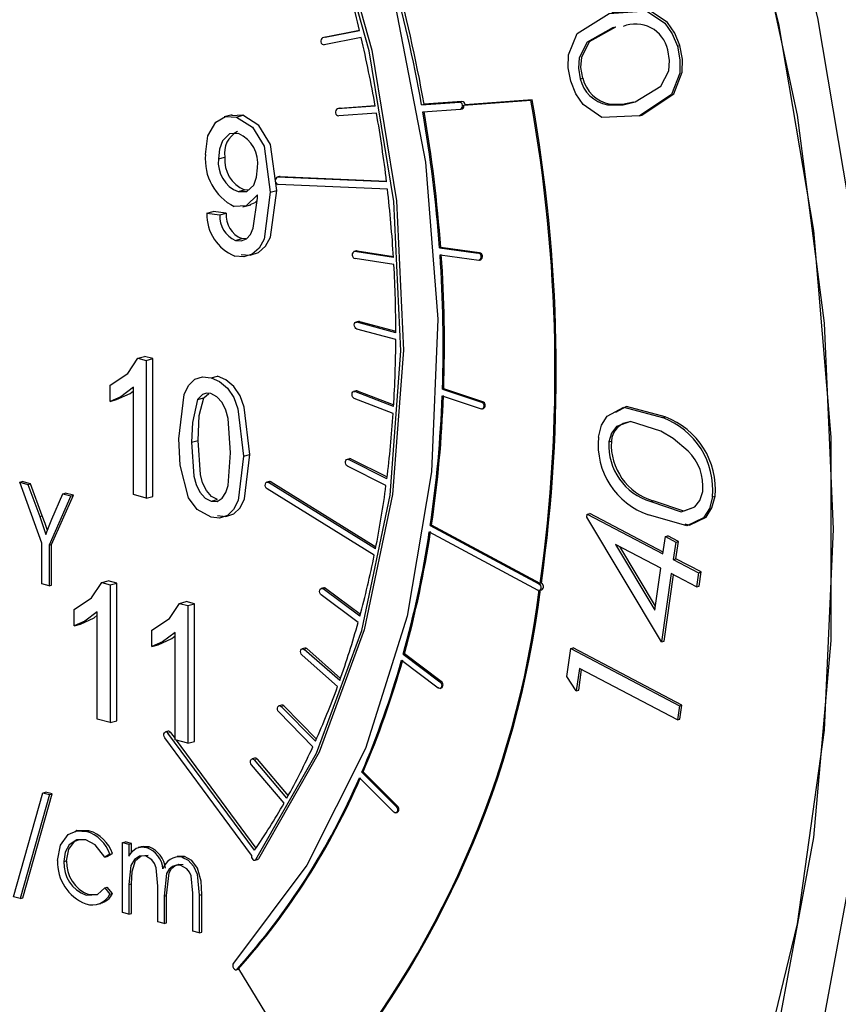
# Model space of a CAD drawing. Units: inches. Extents: x 0.5 to 30.5, y 0.5 to 21.
# Drawn here: x 23.8 to 24, y 16.3 to 16.6 of the extents above; entities that cross this region are included whole.
import ezdxf

# ---------------------------------------------------------------- set-up
doc = ezdxf.new("R2010")
doc.units = ezdxf.units.IN
doc.header["$MEASUREMENT"] = 0
doc.linetypes.add('SLD-Solid', pattern=[0])

msp = doc.modelspace()

# ---------------------------------------------------------------- linework, layer by layer
at = {"color": 7, "linetype": 'SLD-Solid', "lineweight": 30}
for p, q in [((23.8711667066, 16.5976610475), (23.8609680819, 16.5956263591)), ((23.8616751876, 16.5958158005), (23.8711556358, 16.5977071594)), ((23.9412981707, 16.5984547313), (23.9420052764, 16.5986441727)), ((23.8616458383, 16.595808968), (23.8609387326, 16.5956195265)), ((23.8716255099, 16.5957155974), (23.8614269889, 16.5936808811)), ((23.8616751876, 16.5958158005), (23.8616458383, 16.595808968)), ((23.9590377004, 16.5932906396), (23.9597448061, 16.593480081)), ((23.9321665955, 16.5843370272), (23.9328737012, 16.5845264686)), ((23.8999911609, 16.5770679877), (23.9185132696, 16.5784129303)), ((23.9188668225, 16.578507651), (23.9003447137, 16.5771627084)), ((23.9185132696, 16.5784129303), (23.9188668225, 16.578507651)), ((23.8656905461, 16.5761789874), (23.8649834404, 16.575989546)), ((23.8755234712, 16.5767978188), (23.8650692067, 16.5760041549)), ((23.8657763124, 16.5761935964), (23.8656905461, 16.5761789874)), ((23.8657763124, 16.5761935964), (23.8754994369, 16.5769319032)), ((23.8883184206, 16.5771376253), (23.8987812927, 16.577897331)), ((23.8883184206, 16.5771376253), (23.8890255263, 16.5773270667)), ((23.8886612785, 16.5751763254), (23.8991242544, 16.5759360033)), ((23.8994883984, 16.5780867724), (23.8890255263, 16.5773270667)), ((23.8992115764, 16.5759507607), (23.8995651292, 16.5760454814)), ((23.8999911609, 16.5770679877), (23.9003447137, 16.5771627084)), ((23.9396838551, 16.5771431689), (23.9403909608, 16.5773326103)), ((23.8359405775, 16.5743564237), (23.8337308755, 16.5737644201)), ((23.8389346605, 16.5742203959), (23.8357488607, 16.5741096522)), ((23.8371668963, 16.5737467923), (23.8389346605, 16.5742203959)), ((23.8758694404, 16.5748368158), (23.8654152797, 16.5740431241)), ((23.9485566794, 16.5740776108), (23.949263785, 16.5742670523)), ((23.8321872628, 16.5621897787), (23.833955027, 16.5626633822)), ((23.8490568526, 16.5572815536), (23.8483497469, 16.5570921121)), ((23.8786642618, 16.5558237352), (23.8484931748, 16.5571076641)), ((23.8492002805, 16.5572971056), (23.8490568526, 16.5572815536)), ((23.8492002805, 16.5572971056), (23.8786376348, 16.5560444267)), ((23.8788950116, 16.5538608184), (23.8487239246, 16.5551447473)), ((23.8376255959, 16.5531320773), (23.8393933601, 16.5536056809)), ((23.8404425719, 16.5535588665), (23.8393933601, 16.5536056809)), ((23.8465106577, 16.5529853958), (23.8482784219, 16.5534589993)), ((23.8389387699, 16.5489362535), (23.841148472, 16.5495282571)), ((23.8289644393, 16.5471582678), (23.8307322035, 16.5476318713)), ((23.8289644393, 16.5471582678), (23.8325452621, 16.5466869878)), ((23.8343130263, 16.5471605914), (23.8307322035, 16.5476318713)), ((23.8325452621, 16.5466869878), (23.8343130263, 16.5471605914)), ((23.8368646918, 16.5396749983), (23.838632456, 16.5401486018)), ((23.8397750048, 16.5400606729), (23.838632456, 16.5401486018)), ((23.8932828091, 16.5376062267), (23.8936363619, 16.5377009474)), ((23.8932828091, 16.5376062267), (23.9040154252, 16.5361735483)), ((23.9043689781, 16.536268269), (23.8936363619, 16.5377009474)), ((23.87032224, 16.5367816559), (23.8696151343, 16.5365922144)), ((23.8805639812, 16.5349057589), (23.8698170534, 16.5366019872)), ((23.8806778524, 16.5329546552), (23.8699309245, 16.534650601)), ((23.8705241591, 16.5367914287), (23.87032224, 16.5367816559)), ((23.8705241591, 16.5367914287), (23.880545236, 16.535209686)), ((23.8934216738, 16.5356515356), (23.9041541863, 16.5342186024)), ((23.9043435567, 16.5342300415), (23.9046971095, 16.5343247622)), ((23.8708756248, 16.5172816097), (23.8701685191, 16.5170921683)), ((23.8812112216, 16.5141602713), (23.8704292405, 16.5170890134)), ((23.8711363462, 16.5172784548), (23.8708756248, 16.5172816097)), ((23.8711363462, 16.5172784548), (23.881210729, 16.5145421122)), ((23.8812073844, 16.5122344857), (23.8704254033, 16.5151632278)), ((23.8099175691, 16.5071254259), (23.8116853333, 16.5075990295)), ((23.8139905502, 16.5069814364), (23.8116853333, 16.5075990295)), ((23.8099175691, 16.5071254259), (23.812222786, 16.5065078328)), ((23.812222786, 16.5065078328), (23.8139905502, 16.5069814364)), ((23.812222786, 16.5065078328), (23.812222786, 16.4684517087)), ((23.8139905502, 16.4689253123), (23.8139905502, 16.5069814364)), ((23.8301271074, 16.5017110672), (23.8318948716, 16.5021846708)), ((23.8021964199, 16.4951820757), (23.8021964199, 16.4996800467)), ((23.8086419632, 16.4694110507), (23.8086419632, 16.4990661203)), ((23.8281405456, 16.4961923022), (23.8295292968, 16.497387013)), ((23.8702439406, 16.4980905785), (23.8695368349, 16.4979011371)), ((23.8805985159, 16.4937370765), (23.8698564623, 16.4978788093)), ((23.870563568, 16.4980682507), (23.8806259207, 16.494188595)), ((23.8940305423, 16.4966794242), (23.9048025674, 16.4930838538)), ((23.894098782, 16.4985856949), (23.8944523349, 16.4986804156)), ((23.894098782, 16.4985856949), (23.9048709108, 16.4949900966)), ((23.9052244637, 16.4950848173), (23.8944523349, 16.4986804156)), ((23.8021964199, 16.4951820757), (23.8039641841, 16.4956556793)), ((23.8263727814, 16.4957186987), (23.8281405456, 16.4961923022)), ((23.8804768667, 16.4918499192), (23.8697348131, 16.495991652)), ((23.9050955419, 16.4930709275), (23.9054490948, 16.4931656482)), ((23.9549571097, 16.4906818482), (23.9556642154, 16.4908712896)), ((23.8247557695, 16.4838780149), (23.8265235337, 16.4843516185)), ((23.940082819, 16.4839543389), (23.9407899247, 16.4841437803)), ((23.8390792681, 16.4800253306), (23.8408470323, 16.4804989342)), ((23.868428743, 16.4793401227), (23.8677216373, 16.4791506813)), ((23.8787271087, 16.4737757313), (23.8680998597, 16.4791024815)), ((23.8688069654, 16.4792919229), (23.8787916409, 16.4742871069)), ((23.8784883734, 16.4719402903), (23.8678611243, 16.4772670405)), ((23.7772414591, 16.4728398224), (23.7779485648, 16.4730292639)), ((23.7833023502, 16.455947076), (23.7772414591, 16.4728398224)), ((23.7772414591, 16.4728398224), (23.7795063337, 16.4722330375)), ((23.7802134394, 16.4724224789), (23.7779485648, 16.4730292639)), ((23.7795063337, 16.4722330375), (23.7802134394, 16.4724224789)), ((23.7795063337, 16.4722330375), (23.7827617214, 16.4633662173)), ((23.7834688271, 16.4635556588), (23.7802134394, 16.4724224789)), ((23.846269913, 16.4730432319), (23.8455628073, 16.4728537905)), ((23.8756048818, 16.4544049712), (23.8459986912, 16.472773186)), ((23.8467057968, 16.4729626275), (23.8757145269, 16.4549653036)), ((23.7861355435, 16.4626612884), (23.7891225354, 16.4696567508)), ((23.7891225354, 16.4696567508), (23.7898296411, 16.4698461922)), ((23.7891225354, 16.4696567508), (23.7913835728, 16.4690509939)), ((23.7920906785, 16.4692404353), (23.7898296411, 16.4698461922)), ((23.812222786, 16.4684517087), (23.8086419632, 16.4694110507)), ((23.8752507197, 16.4526346498), (23.8456444253, 16.4710026098)), ((23.7913835728, 16.4690509939), (23.7853226818, 16.4554058068)), ((23.7860297874, 16.4555952483), (23.7920906785, 16.4692404353)), ((23.7913835728, 16.4690509939), (23.7920906785, 16.4692404353)), ((23.812222786, 16.4684517087), (23.8139905502, 16.4689253123)), ((23.8301271074, 16.4675583093), (23.8318948716, 16.4680319128)), ((23.9516791137, 16.4674989104), (23.9523862194, 16.4676883518)), ((23.9687470317, 16.4687527324), (23.9694541374, 16.4689421738)), ((23.9340139425, 16.4632161631), (23.9341310286, 16.4640159413)), ((23.9341310286, 16.4640159413), (23.9348381342, 16.4642053827)), ((23.9341310286, 16.4640159413), (23.9550499282, 16.4530216586)), ((23.9551254534, 16.453543089), (23.9348381342, 16.4642053827)), ((23.7827617214, 16.4633662173), (23.7834688271, 16.4635556588)), ((23.9546494087, 16.4287402717), (23.9340139425, 16.4632161631)), ((23.8904648608, 16.4590803497), (23.9204682523, 16.4429629442)), ((23.8907390642, 16.4608972449), (23.8910926171, 16.4609919656)), ((23.8907390642, 16.4608972449), (23.9207424557, 16.4447798395)), ((23.9210948678, 16.4448751484), (23.8910926171, 16.4609919656)), ((23.7833023502, 16.4447213658), (23.7833023502, 16.455947076)), ((23.9550499282, 16.4530216586), (23.9557401036, 16.4577900036)), ((23.9557401036, 16.4577900036), (23.9564472093, 16.4579794451)), ((23.9557401036, 16.4577900036), (23.9586175801, 16.4562718833)), ((23.9593246858, 16.4564613247), (23.9564472093, 16.4579794451)), ((23.9586175801, 16.4562718833), (23.9579275084, 16.4515035105)), ((23.9586175801, 16.4562718833), (23.9593246858, 16.4564613247)), ((23.9586346141, 16.4516929519), (23.9593246858, 16.4564613247)), ((23.7853226818, 16.4554058068), (23.7860297874, 16.4555952483)), ((23.7853226818, 16.4554058068), (23.7853226818, 16.4441800966)), ((23.7860297874, 16.4443695381), (23.7860297874, 16.4555952483)), ((23.9544830614, 16.4490850549), (23.9419687453, 16.455661475)), ((23.9419687453, 16.455661475), (23.9528132622, 16.4374933597)), ((23.952972687, 16.4386001999), (23.9431636924, 16.4550334836)), ((23.9579275084, 16.4515035105), (23.9586346141, 16.4516929519)), ((23.9579275084, 16.4515035105), (23.9649087025, 16.4478366396)), ((23.9656158081, 16.448026081), (23.9586346141, 16.4516929519)), ((23.9528132622, 16.4374933597), (23.9544830614, 16.4490850549)), ((23.9573606416, 16.4475669067), (23.9546494087, 16.4287402717)), ((23.9643417319, 16.443899781), (23.9573606416, 16.4475669067)), ((23.9649087025, 16.4478366396), (23.9643417319, 16.443899781)), ((23.9649087025, 16.4478366396), (23.9656158081, 16.448026081)), ((23.9650488376, 16.4440892224), (23.9656158081, 16.448026081)), ((23.7999563315, 16.4451170252), (23.8017240957, 16.4455906288)), ((23.7999563315, 16.4451170252), (23.8022614447, 16.4444994599)), ((23.8040292089, 16.4449730635), (23.8017240957, 16.4455906288)), ((23.8022614447, 16.4444994599), (23.8040292089, 16.4449730635)), ((23.8040292089, 16.4069169394), (23.8040292089, 16.4449730635)), ((23.9214484206, 16.4449698691), (23.9210948678, 16.4448751484)), ((23.9214495614, 16.4449692809), (23.9214484206, 16.4449698691)), ((23.9553565144, 16.4289297131), (23.9579925591, 16.4472350171)), ((23.7853226818, 16.4441800966), (23.7833023502, 16.4447213658)), ((23.7853226818, 16.4441800966), (23.7860297874, 16.4443695381)), ((23.8022614447, 16.4444994599), (23.8022614447, 16.4064433358)), ((23.861292091, 16.4436724618), (23.8605849853, 16.4434830203)), ((23.8712537175, 16.4357825629), (23.8610774937, 16.4433637892)), ((23.8617845993, 16.4435532307), (23.8714152164, 16.4363784594)), ((23.920864105, 16.4429054993), (23.9215712107, 16.4430949407)), ((23.9643417319, 16.443899781), (23.9650488376, 16.4440892224)), ((23.8214414757, 16.4393609176), (23.8232092399, 16.4398345212)), ((23.8255143531, 16.4392169559), (23.8232092399, 16.4398345212)), ((23.8707863064, 16.4340892123), (23.8606100826, 16.4416704386)), ((23.7922350786, 16.4331737028), (23.7922350786, 16.4376716738)), ((23.7986806219, 16.4074026778), (23.7986806219, 16.4370577474)), ((23.8214414757, 16.4393609176), (23.8237465889, 16.4387433523)), ((23.8237465889, 16.4387433523), (23.8255143531, 16.4392169559)), ((23.8237465889, 16.4387433523), (23.8237465889, 16.4006872282)), ((23.8255143531, 16.4011608318), (23.8255143531, 16.4392169559)), ((23.7922350786, 16.4331737028), (23.7940028428, 16.4336473064)), ((23.8137202228, 16.4274175952), (23.8137202228, 16.4319155662)), ((23.8201657661, 16.4016465702), (23.8201657661, 16.4313016398)), ((23.9546494087, 16.4287402717), (23.9553565144, 16.4289297131)), ((23.8137202228, 16.4274175952), (23.8154879871, 16.4278911988)), ((23.8560111863, 16.4270032607), (23.8553040806, 16.4268138193)), ((23.8656939425, 16.4180152558), (23.8558515541, 16.4266499061)), ((23.8565586598, 16.4268393475), (23.8659127919, 16.4186330915)), ((23.9284564491, 16.4191106972), (23.9295717227, 16.4268548947)), ((23.9295717227, 16.4268548947), (23.9302788284, 16.4270443361)), ((23.9295717227, 16.4268548947), (23.9595976188, 16.4110785012)), ((23.9603047245, 16.4112679426), (23.9302788284, 16.4270443361)), ((23.8651166012, 16.4164109867), (23.8552741091, 16.4250456648)), ((23.8827833281, 16.4236513633), (23.8929428549, 16.4159994369)), ((23.8832577912, 16.4253394334), (23.8836113441, 16.4254341541)), ((23.8832577912, 16.4253394334), (23.8934174218, 16.4176877617)), ((23.8937709746, 16.4177824825), (23.8836113441, 16.4254341541)), ((23.9319501573, 16.4213986734), (23.9310567146, 16.4152155127)), ((23.9317638203, 16.4154049542), (23.9325819711, 16.4210668115)), ((23.9590369744, 16.4071650998), (23.9319501573, 16.4213986734)), ((23.9310567146, 16.4152155127), (23.9284564491, 16.4191106972)), ((23.8934388893, 16.4158775655), (23.8937924422, 16.4159722862)), ((23.9310567146, 16.4152155127), (23.9317638203, 16.4154049542)), ((23.8496278677, 16.4112689479), (23.848920762, 16.4110795064)), ((23.858960299, 16.4012361758), (23.8495213339, 16.4108654765)), ((23.8502284396, 16.4110549179), (23.859240336, 16.4018613576)), ((23.9595976188, 16.4110785012), (23.9590369744, 16.4071650998)), ((23.9595976188, 16.4110785012), (23.9603047245, 16.4112679426)), ((23.9597440801, 16.4073545412), (23.9603047245, 16.4112679426)), ((23.8022614447, 16.4064433358), (23.7986806219, 16.4074026778)), ((23.8022614447, 16.4064433358), (23.8040292089, 16.4069169394)), ((23.8582767609, 16.3997324227), (23.8488377958, 16.4093617235)), ((23.9590369744, 16.4071650998), (23.9597440801, 16.4073545412)), ((23.8412996909, 16.3697829465), (23.8173373823, 16.4022115895)), ((23.8182262877, 16.4040024663), (23.817519182, 16.4038130249)), ((23.8421377536, 16.3711124754), (23.8182185874, 16.4034826473)), ((23.8189256931, 16.4036720888), (23.8201657272, 16.4019938134)), ((23.8237465889, 16.4006872282), (23.8201657661, 16.4016465702)), ((23.8204856658, 16.4015607745), (23.8425448326, 16.3717078604)), ((23.8237465889, 16.4006872282), (23.8255143531, 16.4011608318)), ((23.842180922, 16.3965823484), (23.8414738163, 16.396392907)), ((23.8510934404, 16.385565561), (23.8421251013, 16.3961231821)), ((23.8428322069, 16.3963126235), (23.8514367391, 16.386183403)), ((23.8503083724, 16.3841732258), (23.8413400332, 16.3947305643)), ((23.8711256384, 16.3911536866), (23.8806438362, 16.3816950485)), ((23.871790509, 16.3926762885), (23.8721440619, 16.3927710092)), ((23.871790509, 16.3926762885), (23.8813088106, 16.3832173401)), ((23.8816623634, 16.3833120608), (23.8721440619, 16.3927710092)), ((23.7755011386, 16.3582918588), (23.78363463, 16.3870232159)), ((23.7854731618, 16.386530653), (23.7773397741, 16.3577992681)), ((23.7780468798, 16.3579887095), (23.7861802675, 16.3867200944)), ((23.78363463, 16.3870232159), (23.7843417356, 16.3872126574)), ((23.78363463, 16.3870232159), (23.7854731618, 16.386530653)), ((23.7861802675, 16.3867200944), (23.7843417356, 16.3872126574)), ((23.7854731618, 16.386530653), (23.7861802675, 16.3867200944)), ((23.8812351781, 16.381490274), (23.8815887309, 16.3815849947)), ((23.7956711642, 16.3763258045), (23.7963782699, 16.3765152459)), ((23.8056665217, 16.3733082443), (23.8063736274, 16.3734976857)), ((23.8056665217, 16.3733082443), (23.8074116128, 16.3728407151)), ((23.8056665217, 16.3539465648), (23.8056665217, 16.3733082443)), ((23.8081187184, 16.3730301565), (23.8063736274, 16.3734976857)), ((23.8074116128, 16.3728407151), (23.8081187184, 16.3730301565)), ((23.8074116128, 16.3728407151), (23.8074116128, 16.369475715)), ((23.8081187184, 16.3704513688), (23.8081187184, 16.3730301565)), ((23.8108638897, 16.3721193592), (23.8099800012, 16.3718825557)), ((23.8123119099, 16.3718675648), (23.8130190155, 16.3720570062)), ((23.8021763395, 16.3700451776), (23.8007156152, 16.3691998341)), ((23.8007156152, 16.3691998341), (23.8014227209, 16.3693892755)), ((23.8014227209, 16.3693892755), (23.8028834452, 16.370234619)), ((23.8021763395, 16.3700451776), (23.8028834452, 16.370234619)), ((23.8220463385, 16.3692596038), (23.8227534442, 16.3694490452)), ((23.789461971, 16.3680217715), (23.7901690767, 16.368211213)), ((23.8422383502, 16.3683702376), (23.8429454558, 16.3685596791)), ((23.8007156152, 16.3607077801), (23.8014227209, 16.3608972216)), ((23.8007156152, 16.3607077801), (23.8021763395, 16.3590107922)), ((23.8028834452, 16.3592002336), (23.8014227209, 16.3608972216)), ((23.8074116128, 16.3616260265), (23.8081187184, 16.361815468)), ((23.8074116128, 16.3616260265), (23.8074116128, 16.3534790356)), ((23.8081187184, 16.353668477), (23.8081187184, 16.361815468)), ((23.8153892313, 16.3513417434), (23.8153892313, 16.3611872017)), ((23.7773397741, 16.3577992681), (23.7755011386, 16.3582918588)), ((23.7773397741, 16.3577992681), (23.7780468798, 16.3579887095)), ((23.7955542856, 16.3586939054), (23.7962613912, 16.3588833468)), ((23.7987228958, 16.3588566393), (23.7962613912, 16.3588833468)), ((23.8021763395, 16.3590107922), (23.8028834452, 16.3592002336)), ((23.8171343224, 16.3584056874), (23.8178414281, 16.3585951288)), ((23.8171343224, 16.3584056874), (23.8171343224, 16.3508742143)), ((23.8178414281, 16.3510636557), (23.8178414281, 16.3585951288)), ((23.8251119409, 16.3487369221), (23.8251119409, 16.3592352022)), ((23.826857032, 16.3587569339), (23.8275641377, 16.3589463754)), ((23.826857032, 16.3587569339), (23.826857032, 16.3482693929)), ((23.8275641377, 16.3484588343), (23.8275641377, 16.3589463754)), ((23.7987249051, 16.3562113886), (23.7996087937, 16.3564481922)), ((23.8074116128, 16.3534790356), (23.8056665217, 16.3539465648)), ((23.8074116128, 16.3534790356), (23.8081187184, 16.353668477)), ((23.8171343224, 16.3508742143), (23.8153892313, 16.3513417434)), ((23.8171343224, 16.3508742143), (23.8178414281, 16.3510636557)), ((23.826857032, 16.3482693929), (23.8251119409, 16.3487369221)), ((23.826857032, 16.3482693929), (23.8275641377, 16.3484588343)), ((23.8370972436, 16.3381289748), (23.837737367, 16.3383004709)), ((23.8376920207, 16.3383744152), (23.8593170668, 16.3031162338))]:
    msp.add_line(p, q, dxfattribs=at)
at = {"color": 8, "linetype": 'SLD-Solid', "lineweight": 0}
for p, q in [((23.8609680819, 16.5956263591), (23.8616751876, 16.5958158005)), ((23.8650692067, 16.5760041549), (23.8657763124, 16.5761935964)), ((23.8987812927, 16.577897331), (23.8994883984, 16.5780867724)), ((23.8484931748, 16.5571076641), (23.8492002805, 16.5572971056)), ((23.8698170534, 16.5366019872), (23.8705241591, 16.5367914287)), ((23.9040154252, 16.5361735483), (23.9043689781, 16.536268269)), ((23.8704292405, 16.5170890134), (23.8711363462, 16.5172784548)), ((23.8698564623, 16.4978788093), (23.870563568, 16.4980682507)), ((23.9048709108, 16.4949900966), (23.9052244637, 16.4950848173)), ((23.8680998597, 16.4791024815), (23.8688069654, 16.4792919229)), ((23.8459986912, 16.472773186), (23.8467057968, 16.4729626275)), ((23.9207424557, 16.4447798395), (23.9214495614, 16.4449692809)), ((23.8610774937, 16.4433637892), (23.8617845993, 16.4435532307)), ((23.8558515541, 16.4266499061), (23.8565586598, 16.4268393475)), ((23.8934174218, 16.4176877617), (23.8937709746, 16.4177824825)), ((23.8495213339, 16.4108654765), (23.8502284396, 16.4110549179)), ((23.8182185874, 16.4034826473), (23.8189256931, 16.4036720888)), ((23.8421251013, 16.3961231821), (23.8428322069, 16.3963126235)), ((23.8813088106, 16.3832173401), (23.8816623634, 16.3833120608)), ((23.8425315321, 16.3685861673), (23.8432386378, 16.3687756087)), ((23.8373384679, 16.3382796945), (23.8376920207, 16.3383744152))]:
    msp.add_line(p, q, dxfattribs=at)
at = {"color": 7, "linetype": 'SLD-Solid', "lineweight": 30, "flags": 128}
for points in [[(23.6242805614, 17.0459932268), (23.6435854566, 17.0423102876), (23.6861264985, 17.0291948225), (23.72821973, 17.0093557228), (23.769274328, 16.9830719495), (23.8087138845, 16.9507121448), (23.845984911, 16.9127303751), (23.8805640979, 16.8696602294), (23.9119660927, 16.822106236), (23.9397499299, 16.7707359223), (23.963525772, 16.7162703782), (23.9829597834, 16.6594741897), (23.997779109, 16.6011447792), (24.0077758146, 16.5421006105), (24.0128094799, 16.4831708856), (24.0128094799, 16.4251827813), (24.0077758146, 16.368949923), (23.997779109, 16.3152624927), (23.9829597834, 16.2648733218), (23.963525772, 16.2184903062), (23.9397499299, 16.1767643838), (23.9119660927, 16.1402812642), (23.8805640979, 16.1095531537), (23.8668187702, 16.0987758157)], [(23.6316262884, 17.0293127115), (23.6439207439, 17.0268121685), (23.685121881, 17.0141096566), (23.7258893122, 16.994895643), (23.7656508813, 16.969439566), (23.8038483295, 16.9380987053), (23.8399453837, 16.9013134718), (23.8734354314, 16.8595999812), (23.9038483649, 16.8135436995), (23.9307572195, 16.7637914465), (23.9537841875, 16.7110413069), (23.9726061155, 16.6560340918), (23.9869586523, 16.5995414891), (23.9966405011, 16.5423570104), (24.0015155972, 16.4852835388), (24.0015155972, 16.4291216402), (23.9966405011, 16.3746600702), (23.9869586523, 16.3226633401), (23.9726061155, 16.2738614264), (23.9537841875, 16.2289394164), (23.9307572195, 16.1885276352), (23.9038483649, 16.1531934587), (23.8920187277, 16.1405328079)], [(23.3169401211, 16.6434495537), (23.3194380271, 16.6990453872), (23.3268953436, 16.7524921321), (23.3392031775, 16.8030104237), (23.3561821142, 16.84986353), (23.3775847071, 16.8923682712), (23.4030986917, 16.9299046152), (23.4323520684, 16.9619256205), (23.464918287, 16.9879639594), (23.5003223657, 17.0076398882), (23.5380481509, 17.0206669321), (23.5775454726, 17.0268547723), (23.6182383378, 17.0261132689), (23.6595334342, 17.0184532907), (23.7008284268, 17.0039864712), (23.741521292, 16.982923838), (23.7810186138, 16.9555724598), (23.8187443989, 16.9223311064), (23.8541485813, 16.8836848618), (23.8867146962, 16.8401968509), (23.9159680729, 16.7925012399), (23.9414820576, 16.7412939389), (23.9628846504, 16.6873212154), (23.9798635871, 16.6313704195), (23.9921715247, 16.5742572906), (23.9996287375, 16.5168147785), (24.0021266435, 16.4598805118), (23.9996287375, 16.4042846782), (23.9921715247, 16.350837623), (23.9798635871, 16.3003196417), (23.9628846504, 16.2534665354), (23.9414820576, 16.2109617943), (23.9159680729, 16.1734251676), (23.8867146962, 16.141404445), (23.8541485813, 16.1153660783), (23.8187443989, 16.0956898946), (23.7810186138, 16.0826628508), (23.741521292, 16.0764750106), (23.7008284268, 16.077216514), (23.6595334342, 16.0848764644), (23.6182383378, 16.0993433116), (23.5775454726, 16.1204059448), (23.5380481509, 16.1477573231), (23.5003223657, 16.1809986765), (23.464918287, 16.2196451758), (23.4323520684, 16.2631332145), (23.4030986917, 16.310828543), (23.3775847071, 16.3620361266), (23.3561821142, 16.4160088501), (23.3392031775, 16.4719596459), (23.3268953436, 16.5290724644), (23.3194380271, 16.5865152869), (23.3169401211, 16.6434495537)], [(23.5386584583, 16.4609006605), (23.5268991349, 16.4919325421), (23.5153012846, 16.5347005003), (23.5085654632, 16.5781995063), (23.5068691148, 16.6212840931), (23.5102569374, 16.6628189234), (23.5186395349, 16.7017099545), (23.5317963208, 16.7369319214), (23.5493803925, 16.7675572698), (23.5709285911, 16.7927788955), (23.59587322, 16.8119327219), (23.6235569792, 16.8245134817), (23.6532505955, 16.8301900589), (23.6841715935, 16.8288128937), (23.7155053486, 16.8204182344), (23.7464263467, 16.8052272454), (23.776119963, 16.7836401723), (23.8038037222, 16.7562258423), (23.8287483511, 16.7237061324), (23.8502965497, 16.6869385057), (23.8678806214, 16.6468912229), (23.8810374073, 16.6046195593), (23.8894201085, 16.5612369194), (23.8928078274, 16.5178868467), (23.8911114789, 16.4757112008), (23.8843756576, 16.4358213968), (23.8727778073, 16.3992678231), (23.8566235549, 16.3670142444), (23.8363385173, 16.3399100401), (23.8363385173, 16.3399100401)], [(23.8425315321, 16.3685861673), (23.8592998383, 16.3980029036), (23.8717701823, 16.4318521773), (23.8796063434, 16.4692219416), (23.8825970688, 16.5091050612), (23.8806618814, 16.5504262996), (23.8738528423, 16.5920720857), (23.8623535144, 16.6329196174), (23.8464738803, 16.6718681796), (23.8266418384, 16.7078677049), (23.8033920023, 16.7399483393), (23.7773510783, 16.76724499), (23.7492209607, 16.7890222023), (23.7197597536, 16.804692809), (23.6897615475, 16.8138343702), (23.6600350558, 16.816200549), (23.6313813176, 16.81172765), (23.6045727485, 16.8005362761), (23.5803319844, 16.7829279524), (23.5593122808, 16.7593773776), (23.542080297, 16.7305192324), (23.5291004366, 16.6971314617), (23.520722506, 16.6601139943), (23.5171724844, 16.6204643679), (23.5185458868, 16.5792512469), (23.5248056893, 16.5375858693), (23.535783367, 16.4965909649), (23.5462698846, 16.4685322825)], [(23.6336497441, 16.8123468996), (23.6607421615, 16.8163899904), (23.6904686532, 16.8140238117), (23.7204668593, 16.8048822505), (23.7499280664, 16.7892116437), (23.778058184, 16.7674344314), (23.804099108, 16.7401377807), (23.827348944, 16.7080571463), (23.847180986, 16.6720576211), (23.8630606201, 16.6331090588), (23.874559948, 16.5922615271), (23.881368987, 16.5506157411), (23.8833041745, 16.5092945026), (23.8803134491, 16.469411383), (23.872477288, 16.4320416187), (23.860006944, 16.398192345), (23.8432386378, 16.3687756087)], [(23.9401952383, 16.6023938695), (23.9505219421, 16.6030987742), (23.9556070465, 16.5996849753), (23.9576315264, 16.5967647405), (23.9590377004, 16.5932906396)], [(23.9597448061, 16.593480081), (23.9583386321, 16.5969541819), (23.9563141522, 16.5998744167), (23.9512290478, 16.6032882157), (23.9409023439, 16.6025833109)], [(23.9295910124, 16.5836501937), (23.9288801991, 16.5873486275), (23.9289642024, 16.5909627073), (23.9313247993, 16.5967943443), (23.9401952383, 16.6023938695)], [(23.9412981707, 16.5984547313), (23.9340694261, 16.5944241477), (23.9319181116, 16.5900808882), (23.9316858061, 16.5872732526), (23.9321665955, 16.5843370272)], [(23.9328737012, 16.5845264686), (23.9323929118, 16.5874626941), (23.9326252173, 16.5902703296), (23.9347765318, 16.5946135892), (23.9420052764, 16.5986441727)], [(23.9473488984, 16.5779524267), (23.9544642903, 16.582233812), (23.9566478579, 16.5865396047), (23.95688846, 16.5893399306), (23.9564127524, 16.5922728164)], [(23.9590377004, 16.5932906396), (23.9597620994, 16.5895617184), (23.9596894002, 16.5859123928), (23.9573908206, 16.579951098), (23.9485566794, 16.5740776108)], [(23.949263785, 16.5742670523), (23.9580979263, 16.5801405394), (23.9603965059, 16.5861018343), (23.960469205, 16.5897511598), (23.9597448061, 16.593480081)], [(23.9485566794, 16.5740776108), (23.9381254381, 16.5736397983), (23.9330286147, 16.5771884317), (23.931009735, 16.5801540788), (23.9295910124, 16.5836501937)], [(23.9396838551, 16.5771431689), (23.9440604278, 16.5771567377), (23.9473488984, 16.5779524267)], [(23.9468785057, 16.5778887279), (23.9438457786, 16.5772370428), (23.9403909608, 16.5773326103)], [(23.8286063363, 16.563408299), (23.8292617695, 16.5685307322), (23.8314725086, 16.572362944), (23.8341106276, 16.573863605), (23.8371668963, 16.5737467923)], [(23.8371668963, 16.5737467923), (23.8415776926, 16.5709587538), (23.8447853748, 16.565672061), (23.8465106577, 16.5529853958)], [(23.8482784219, 16.5534589993), (23.846553139, 16.5661456646), (23.8433454568, 16.5714323574), (23.8389346605, 16.5742203959)], [(23.8377151994, 16.5692087503), (23.8351917813, 16.5690790897), (23.8332767132, 16.5672109121), (23.8324328428, 16.5648969237), (23.8321872628, 16.5621897787)], [(23.8376255959, 16.5531320773), (23.8400402245, 16.5531964931), (23.8419130836, 16.5548829585), (23.8427051001, 16.5570946876), (23.8429298349, 16.5596774182)], [(23.8429298349, 16.5522903571), (23.8397965112, 16.5492145736), (23.8365345899, 16.5490332243)], [(23.8465106577, 16.5529853958), (23.8447754188, 16.540037198), (23.8433864603, 16.5375527251), (23.8414784442, 16.5358369615), (23.8391744718, 16.5350912082), (23.8366800919, 16.535333309)], [(23.8368646918, 16.5396749983), (23.8384558805, 16.5395527862), (23.8399035377, 16.5401102629), (23.8410529312, 16.5413275569), (23.8417883231, 16.5430785465), (23.8429466355, 16.5513557968)], [(23.8384478561, 16.5358069126), (23.8409422361, 16.5355648118), (23.8432462085, 16.5363105651), (23.8451542245, 16.5380263287), (23.846543183, 16.5405108016), (23.8482784219, 16.5534589993)], [(23.8429466355, 16.5513557968), (23.8429385463, 16.5518788085), (23.8429298349, 16.5522903571)], [(23.8409028271, 16.5495460407), (23.8423624106, 16.5501051264), (23.8428491113, 16.5506594904)], [(23.8704254033, 16.5151632278), (23.8701549334, 16.5153100153), (23.8699259466, 16.5155810577), (23.8697732887, 16.5159350848), (23.869720294, 16.5163180846), (23.8697748443, 16.5166719894), (23.8699287467, 16.5169427552), (23.8701585631, 16.5170891835), (23.8704292405, 16.5170890134)], [(23.8021964199, 16.4996800467), (23.8070735902, 16.5029075436), (23.8099175691, 16.5071254259)], [(23.8408470323, 16.4804989342), (23.8393141274, 16.4935624912), (23.8381590299, 16.496685306), (23.8364161167, 16.4993189986), (23.8342428161, 16.5011661983), (23.8318948716, 16.5021846708)], [(23.8211749467, 16.4848220962), (23.8226708279, 16.4970956861), (23.8238793349, 16.4995442871), (23.8256106328, 16.5012672653), (23.8277778147, 16.5019629059), (23.8301271074, 16.5017110672)], [(23.8301271074, 16.5017110672), (23.8324750519, 16.5006925947), (23.8346483525, 16.4988453951), (23.8363912657, 16.4962117025), (23.8375463631, 16.4930888877), (23.8390792681, 16.4800253306)], [(23.8086419632, 16.4990661203), (23.8052099611, 16.4964623317), (23.8021964199, 16.4951820757)], [(23.8039641841, 16.4956556793), (23.8077613414, 16.4973906872), (23.8086419243, 16.4981051763)], [(23.8300879058, 16.4973304242), (23.8288833398, 16.4974522072), (23.8277671328, 16.4971054947), (23.8263727814, 16.4957186987)], [(23.8354983416, 16.4809999611), (23.8348434268, 16.4904062083), (23.8342326916, 16.4927354475), (23.8331856577, 16.4948410347), (23.8317579125, 16.4964729484), (23.8300879058, 16.4973304242)], [(23.8697348131, 16.495991652), (23.8694698397, 16.4961674884), (23.8692544386, 16.4964600431), (23.8691214852, 16.4968251824), (23.8690910988, 16.4972069295), (23.86916805, 16.4975472024), (23.869340516, 16.4977946254), (23.8695822589, 16.4979110108), (23.8698564623, 16.4978788093)], [(23.870563568, 16.4980682507), (23.8702893646, 16.4981004522), (23.8702439406, 16.4980905785)], [(23.8263727814, 16.4957186987), (23.824952918, 16.4893662696), (23.8247557695, 16.4838780149)], [(23.8265235337, 16.4843516185), (23.8268646286, 16.4913022335), (23.8281405456, 16.4961923022)], [(23.9048709108, 16.4949900966), (23.9051385807, 16.4948273855), (23.9053603079, 16.4945441577), (23.9055022839, 16.4941839489), (23.9055430411, 16.493801119), (23.9054761495, 16.4934544771), (23.9053119801, 16.4931963532), (23.9050755263, 16.493066116), (23.9048025674, 16.4930838538)], [(23.9372114612, 16.4853281035), (23.9380784584, 16.4885636943), (23.9396547132, 16.4911096182), (23.9442688805, 16.4935292343), (23.9549571097, 16.4906818482)], [(23.9556642154, 16.4908712896), (23.9449759862, 16.4937186757), (23.9419353773, 16.4921243475)], [(23.9544827503, 16.4869637852), (23.9460574252, 16.4895706076), (23.9422333039, 16.4882370602), (23.9408508789, 16.4864276803), (23.940082819, 16.4839543389)], [(23.9619876687, 16.4814355269), (23.9578878921, 16.4849123218), (23.9544827503, 16.4869637852)], [(23.8238885649, 16.4685053623), (23.8215510949, 16.4775840853), (23.8211749467, 16.4848220962)], [(23.8247557695, 16.4838780149), (23.8253981356, 16.4744983034), (23.825997774, 16.4721723198), (23.8270510304, 16.4700797611), (23.8284650862, 16.4684334281), (23.8301271074, 16.4675583093)], [(23.8318948716, 16.4680319128), (23.8302328504, 16.4689070317), (23.8288187946, 16.4705533647), (23.8277655383, 16.4726459234), (23.8271658998, 16.474971907), (23.8265235337, 16.4843516185)], [(23.8301271074, 16.4675583093), (23.8317870544, 16.4675505013), (23.8332035992, 16.4684319852), (23.8342521887, 16.46996511), (23.8348539013, 16.4719675427), (23.8354983416, 16.4809999611)], [(23.8318948716, 16.4636407672), (23.8342430235, 16.4633830168), (23.8364112424, 16.4640699014), (23.8381417107, 16.4657914062), (23.8393472101, 16.4682391174), (23.8408470323, 16.4804989342)], [(23.8390792681, 16.4800253306), (23.8375794459, 16.4677655138), (23.8363739465, 16.4653178026), (23.8346434782, 16.4635962979), (23.8324752593, 16.4629094132), (23.8301271074, 16.4631671637)], [(23.8678611243, 16.4772670405), (23.8676035142, 16.477470578), (23.8674032544, 16.4777828151), (23.8672908352, 16.4781563008), (23.8672834719, 16.4785341406), (23.8673822017, 16.4788586876), (23.867571987, 16.4790805576), (23.8678239969, 16.4791662143), (23.8680998597, 16.4791024815)], [(23.8688069654, 16.4792919229), (23.8685311026, 16.4793556557), (23.868428743, 16.4793401227)], [(23.8456444253, 16.4710026098), (23.8453959414, 16.4712325282), (23.8452122749, 16.4715623631), (23.8451213232, 16.4719414017), (23.8451369831, 16.4723125081), (23.8452568693, 16.4726189523), (23.8454627293, 16.4728141899), (23.8457232433, 16.4728681771), (23.8459986912, 16.472773186)], [(23.8467057968, 16.4729626275), (23.8464303489, 16.4730576185), (23.846269913, 16.4730432319)], [(23.9516791137, 16.4674989104), (23.9601026758, 16.4646317142), (23.9639110335, 16.4660076367), (23.9652864063, 16.4678279494), (23.9660482437, 16.4703069143)], [(23.8301271074, 16.4631671637), (23.8263055788, 16.4652770516), (23.8238885649, 16.4685053623)], [(23.9687470317, 16.4687527324), (23.9678861533, 16.4655429152), (23.9663107282, 16.4630323775), (23.9616957312, 16.4607373307), (23.9510814457, 16.4637972093)], [(23.963360371, 16.4657424663), (23.9608097814, 16.4648211556), (23.9523862194, 16.4676883518)], [(23.9611444465, 16.461289626), (23.9624028369, 16.4609267721), (23.9670178338, 16.4632218189), (23.968593259, 16.4657323566), (23.9694541374, 16.4689421738)], [(23.7827617214, 16.4633662173), (23.7837409305, 16.460613262), (23.7844584847, 16.4584277951)], [(23.7848702306, 16.4595071658), (23.7842438355, 16.461395212), (23.7834688271, 16.4635556588)], [(23.7844584847, 16.4584277951), (23.785371943, 16.4608223351), (23.7861355435, 16.4626612884)], [(23.7922350786, 16.4376716738), (23.7971122489, 16.4408991707), (23.7999563315, 16.4451170252)], [(23.8606100826, 16.4416704386), (23.8603724881, 16.441925135), (23.8602066593, 16.4422699735), (23.8601377973, 16.44265242), (23.8601763766, 16.4430142775), (23.8603165895, 16.4433002978), (23.8605370723, 16.4434673135), (23.8608042236, 16.4434895662), (23.8610774937, 16.4433637892)], [(23.8617845993, 16.4435532307), (23.8615113293, 16.4436790076), (23.861292091, 16.4436724618)], [(23.9207424557, 16.4447798395), (23.9209974732, 16.4445682358), (23.921192755, 16.4442502672), (23.9212986407, 16.443874858), (23.9212990555, 16.4434988797), (23.9211937921, 16.4431794745), (23.9209989251, 16.4429657484), (23.9207441151, 16.4428896028), (23.9204682523, 16.4429629442)], [(23.7986806219, 16.4370577474), (23.7952486198, 16.4344536762), (23.7922350786, 16.4331737028)], [(23.8137202228, 16.4319155662), (23.8185973931, 16.4351430631), (23.8214414757, 16.4393609176)], [(23.7940028428, 16.4336473064), (23.7978000001, 16.4353823143), (23.798680583, 16.4360968034)], [(23.8201657661, 16.4313016398), (23.816733764, 16.4286975686), (23.8137202228, 16.4274175952)], [(23.8154879871, 16.4278911988), (23.8192851443, 16.4296262068), (23.8201657272, 16.4303406958)], [(23.8552741091, 16.4250456648), (23.8550490631, 16.4253232818), (23.8549023166, 16.4256810947), (23.8548559592, 16.426064012), (23.8549173542, 16.4264141047), (23.8550769605, 16.4266779729), (23.8553105105, 16.4268154879), (23.8555825361, 16.4268056306), (23.8558515541, 16.4266499061)], [(23.8934174218, 16.4176877617), (23.8936541867, 16.4174313093), (23.8938188747, 16.4170856461), (23.8938862847, 16.4167030233), (23.8938462535, 16.4163418374), (23.8937047961, 16.4160569984), (23.89348338, 16.4158919284), (23.8932158138, 16.4158717651), (23.8929428549, 16.4159994369)], [(23.8488377958, 16.4093617235), (23.8486269578, 16.4096604034), (23.8485001232, 16.4100284251), (23.8484768927, 16.410409103), (23.8485604811, 16.4107450542), (23.8487384437, 16.4109845046), (23.8489835053, 16.4110918053), (23.8492584346, 16.4110498007), (23.8495213339, 16.4108654765)], [(23.8173373823, 16.4022115895), (23.817159316, 16.402546424), (23.8170754164, 16.4029269645), (23.8170984395, 16.4032952505), (23.817224963, 16.4035953948), (23.8174355935, 16.4037817238), (23.8176984928, 16.403825746), (23.8179734222, 16.40372072), (23.8182185874, 16.4034826473)], [(23.8413400332, 16.3947305643), (23.8411448552, 16.3950485051), (23.8410390732, 16.3954241691), (23.8410389695, 16.395800064), (23.8411444403, 16.3961191311), (23.841339411, 16.396333112), (23.841594221, 16.3964086924), (23.8418700838, 16.3963350684), (23.8421251013, 16.3961231821)], [(23.8813088106, 16.3832173401), (23.881522345, 16.3829221769), (23.8816527057, 16.3825560366), (23.8816801882, 16.3821745022), (23.8816004369, 16.3818361099), (23.8814256893, 16.3815918416), (23.8811825982, 16.3814792087), (23.88090798, 16.3815154779), (23.8806438362, 16.3816950485)], [(23.78771688, 16.368277063), (23.7884886734, 16.3725515882), (23.7906505661, 16.375510066), (23.793029623, 16.3765132233), (23.7956711642, 16.3763258045)], [(23.7901690767, 16.368211213), (23.7907616631, 16.3714329959), (23.7924463962, 16.3735994248), (23.7937909678, 16.3741463672)], [(23.7963782699, 16.3765152459), (23.7930493534, 16.3765502354), (23.7924310475, 16.3761246728)], [(23.7955425666, 16.373982403), (23.793022156, 16.3740401528), (23.7909148136, 16.3726332676), (23.7898241187, 16.3706216656), (23.789461971, 16.3680217715)], [(23.8007156152, 16.3691998341), (23.7981117198, 16.3726630373), (23.7955425666, 16.373982403)], [(23.8074116128, 16.369475715), (23.8084185118, 16.370864858), (23.8093826831, 16.3716702781)], [(23.8093826831, 16.3716702781), (23.8109815462, 16.3720326591), (23.8123119099, 16.3718675648)], [(23.8130190155, 16.3720570062), (23.811333349, 16.3721985952), (23.810787846, 16.3720499825)], [(23.8120081497, 16.3695710913), (23.8103360689, 16.3695377807), (23.8089260577, 16.3685940685), (23.8079740201, 16.3669121424), (23.8074116128, 16.3616260265)], [(23.8081187184, 16.361815468), (23.8082940883, 16.3652719618), (23.8092315031, 16.3682580798), (23.8107662748, 16.3696202556), (23.8127152554, 16.3697605327)], [(23.8153892313, 16.3611872017), (23.8149874673, 16.3662865239), (23.8144947516, 16.3674819775), (23.813780516, 16.3684716936), (23.8120081497, 16.3695710913)], [(23.8227534442, 16.3694490452), (23.820950173, 16.3695062729), (23.820826657, 16.3694452561)], [(23.8220463385, 16.3692596038), (23.8237762882, 16.368388612), (23.8252607616, 16.366718609), (23.8262585343, 16.3644863291), (23.826857032, 16.3587569339)], [(23.8275641377, 16.3589463754), (23.8273770488, 16.3625884319), (23.8263900617, 16.3661576614), (23.8247737757, 16.3683332363), (23.8227534442, 16.3694490452)], [(23.8412996909, 16.3697829465), (23.8412738677, 16.3694628886), (23.8413303884, 16.3691278351), (23.8414626158, 16.3688171508), (23.8416549938, 16.368566938), (23.8418853288, 16.3684065989), (23.8421265532, 16.368354407), (23.8423506657, 16.3684167335), (23.8425315321, 16.3685861673)], [(23.8432386378, 16.3687756087), (23.8430577714, 16.3686061749), (23.8429454558, 16.3685596791)], [(23.8217424746, 16.366963158), (23.8205471386, 16.3670559032), (23.819448147, 16.3666692527), (23.8185211031, 16.3658623639), (23.8178373576, 16.3646884687), (23.8171343224, 16.3584056874)], [(23.8178414281, 16.3585951288), (23.8185444632, 16.3648779101), (23.8192282087, 16.3660518054), (23.8201552527, 16.3668586941), (23.8212542442, 16.3672453447), (23.8224495803, 16.3671525995)], [(23.8251119409, 16.3592352022), (23.8246443225, 16.3640201045), (23.8241254724, 16.3651061258), (23.8234230595, 16.3659895229), (23.8217424746, 16.366963158)], [(23.7955542856, 16.3586939054), (23.7987498339, 16.3589170583), (23.8007156152, 16.3607077801)], [(23.8363385173, 16.3399100401), (23.8361852372, 16.3396385423), (23.8361314129, 16.3392841605), (23.8361852372, 16.338901221), (23.8363385173, 16.3385475923), (23.836567919, 16.3382772866), (23.8368384926, 16.3381313192), (23.8371090663, 16.3381323073), (23.8373384679, 16.3382796945)]]:
    msp.add_lwpolyline(points, dxfattribs=at)
at = {"color": 7, "linetype": 'SLD-Solid', "lineweight": 30}
for centre, radius, start, end in [((23.5048728373, 16.5102300521), 0.3765838255306483, 13.4247887401, 16.3696010056), ((23.4922377947, 16.5068241358), 0.4022733510682843, 10.0664565091, 15.5145279396), ((23.4929449004, 16.5070135772), 0.4022733510691091, 10.0664565091, 15.5145279396), ((23.9474789382, 16.5903157182), 0.0091456694135725, 12.3563845502, 112.218454564), ((23.861503997, 16.5947259095), 0.001047861875564, 120.759579573, 265.7854942176), ((23.5071541293, 16.5107567036), 0.3742424360255572, 10.1639892317, 13.1214346035), ((23.9415412793, 16.5866086229), 0.0096459755339079, 193.6209050504, 258.897808611), ((23.9422211202, 16.5867695738), 0.0096127916763174, 193.4941373089, 259.0245763526), ((23.5040036892, 16.5036056439), 0.421205795757254, 351.9848925159, 10.2301548656), ((23.504357242, 16.5037003646), 0.42120579575724, 351.9848925159, 10.2301548656), ((23.865542459, 16.5750766201), 0.0010412917615637, 117.0318510551, 262.9845992462), ((23.898652649, 16.5768641868), 0.0010411225596659, 296.9348960242, 82.9022509373), ((23.899355027, 16.5771043805), 0.0009914040113113, 3.3728693272, 82.2686828834), ((23.899211028, 16.5767930263), 0.0008271705148679, 295.3462408622, 19.4152369493), ((23.5135368162, 16.5118639008), 0.367764215973464, 6.8651317587, 9.8594440674), ((23.5041455647, 16.5088074142), 0.39020144353979, 4.2325628014, 9.7929844845), ((23.5044991176, 16.5089021349), 0.3902014435419277, 4.2325628014, 9.7929844845), ((23.8404112408, 16.5638550412), 0.0065652683313023, 116.7917737559, 190.457699807), ((23.834036913, 16.5610042014), 0.0089913520803595, 351.5143240153, 65.8522182235), ((23.8429380675, 16.5619387839), 0.0144068731734913, 174.1455929139, 243.6103227286), ((23.8407310314, 16.5611580764), 0.0086058347364993, 173.1145895635, 248.8474506432), ((23.842745647, 16.561779892), 0.0088349055047196, 174.2608315188, 247.7012086879), ((23.8488919939, 16.5561595259), 0.00102860239533, 112.8132745228, 260.5959451679), ((23.5234974274, 16.5130174951), 0.3577368026452155, 3.5078553211, 6.555836877), ((23.8413715516, 16.5468241014), 0.0124116116578201, 178.4572000161, 247.7907927882), ((23.8397267232, 16.5462744204), 0.0071933021138212, 176.7120310851, 246.5546307367), ((23.8412681346, 16.5466085892), 0.0069769791865059, 175.4621500881, 247.8045117337), ((23.8701311441, 16.5356413001), 0.0010107288010405, 108.1048394723, 258.5744598714), ((23.5283908433, 16.5104441516), 0.3659001495533026, 358.1427760562, 3.9503170405), ((23.5287443961, 16.5105388723), 0.3659001495546298, 358.1427760562, 3.9503170405), ((23.9038213421, 16.5351773748), 0.0010149038186414, 289.1447795422, 78.9752510427), ((23.904103404, 16.5352239775), 0.0010775316084649, 303.4347292327, 75.7315585195), ((23.5372429835, 16.5138034951), 0.3439684230815631, 0.0594292158, 3.1917126154), ((23.5537583257, 16.5137542106), 0.3274525852168236, 356.4953313539, 359.7340862724), ((23.5621250159, 16.5091677821), 0.3321403883222971, 351.6435105989, 357.8451915866), ((23.5624785687, 16.5092625028), 0.3321403883211537, 351.6435105989, 357.8451915866), ((23.9048136761, 16.4940640056), 0.0011003649465124, 305.2722146156, 68.0795190996), ((23.5726463185, 16.5125291325), 0.3085243527543424, 352.7840802928, 356.1568006525), ((23.94643494, 16.483888742), 0.0056507736005782, 93.3499383349, 177.4131705402), ((23.9476150104, 16.4707644464), 0.0212275603102719, 354.561977407, 69.7647333123), ((23.9483221161, 16.4709538878), 0.0212275603102857, 354.561977407, 69.7647333122), ((23.9578132769, 16.4833666859), 0.0206949744037786, 174.561487301, 251.0169629264), ((23.9562853423, 16.4830586859), 0.016227259662075, 176.8359888913, 253.5094347122), ((23.956992448, 16.4832481273), 0.0162272596620711, 176.8359888913, 253.5094347122), ((23.9525960282, 16.4717036215), 0.0135245293259594, 354.072373601, 46.0193553066), ((23.5932652589, 16.5098373751), 0.2877297587585527, 348.8922673917, 352.4315423251), ((23.6012270804, 16.5032214501), 0.2925866203420907, 344.5626534627, 351.3229381621), ((23.6015806332, 16.5033161708), 0.292586620341751, 344.5626534627, 351.3229381621), ((23.6144079935, 16.5056016519), 0.2661661719533241, 344.7925942872, 348.5215266647), ((23.9209389641, 16.4439950241), 0.0010999481335219, 305.0853988008, 62.3414562564), ((23.6566027773, 16.4756939888), 0.266225777603396, 319.5910887764, 352.9586501249), ((23.6569563301, 16.4757887095), 0.266225777603355, 319.5910887764, 352.958650125), ((23.6357263597, 16.4997145404), 0.2440488932058548, 340.4416876319, 344.4010375053), ((23.8561423716, 16.4264451793), 0.0005732925855591, 43.4365974029, 103.2280685569), ((23.640938503, 16.4920420852), 0.2513288886385957, 336.7114706834, 344.2097538731), ((23.6412920558, 16.4921368059), 0.2513288886379565, 336.7114706833, 344.2097538731), ((23.8931796267, 16.4168702441), 0.0010871390053633, 304.3117601317, 57.0471425532), ((23.6559322665, 16.4924392493), 0.2225721963656641, 335.8097072679, 340.0262725579), ((23.8497559153, 16.410678629), 0.0006040468389672, 38.5316372395, 102.2385777687), ((23.8183394462, 16.4033365163), 0.0006754955860896, 29.7871764392, 99.6436152523), ((23.6746720517, 16.4839247768), 0.2019877266435607, 330.859269996, 335.3660701418), ((23.8423024722, 16.3959546794), 0.0006393300231669, 34.047065903, 100.959858903), ((23.6926834001, 16.4679483866), 0.1942654326995474, 318.1269744782, 336.714808846), ((23.693036953, 16.4680431073), 0.1942654326995205, 318.1269744782, 336.714808846), ((23.6913565149, 16.4745251493), 0.182836438015572, 325.55588712, 330.3850953611), ((23.8810116165, 16.3824747024), 0.001060490823509, 302.9697102049, 52.1476971825), ((23.7926184376, 16.3666547457), 0.0101414257928135, 19.5308952289, 72.4813914975), ((23.7934210051, 16.366943062), 0.01001858867642, 19.1804851512, 72.8318015751), ((23.8099407181, 16.365365418), 0.0069210160677002, 5.0939300408, 69.9641852506), ((23.8102888592, 16.3652791269), 0.0073070789024598, 6.9978842244, 68.0602310671), ((23.8212793341, 16.3646973514), 0.0046262774239175, 80.4566955832, 163.9046322905), ((23.7998590041, 16.3676820156), 0.0121566960922113, 177.1943582495, 249.124021368), ((23.7987883679, 16.3674596549), 0.0093433213211211, 176.5508656495, 249.748696242), ((23.7996840403, 16.367772255), 0.0095250834642461, 177.3586216436, 248.9409402479), ((23.7972867557, 16.3615390453), 0.0055045520255672, 251.3558753434, 332.6579079949), ((23.7984444414, 16.3612687381), 0.0048972916178974, 282.4804567131, 335.0152363812)]:
    msp.add_arc(centre, radius, start, end, dxfattribs=at)

doc.saveas('drawing.dxf')
